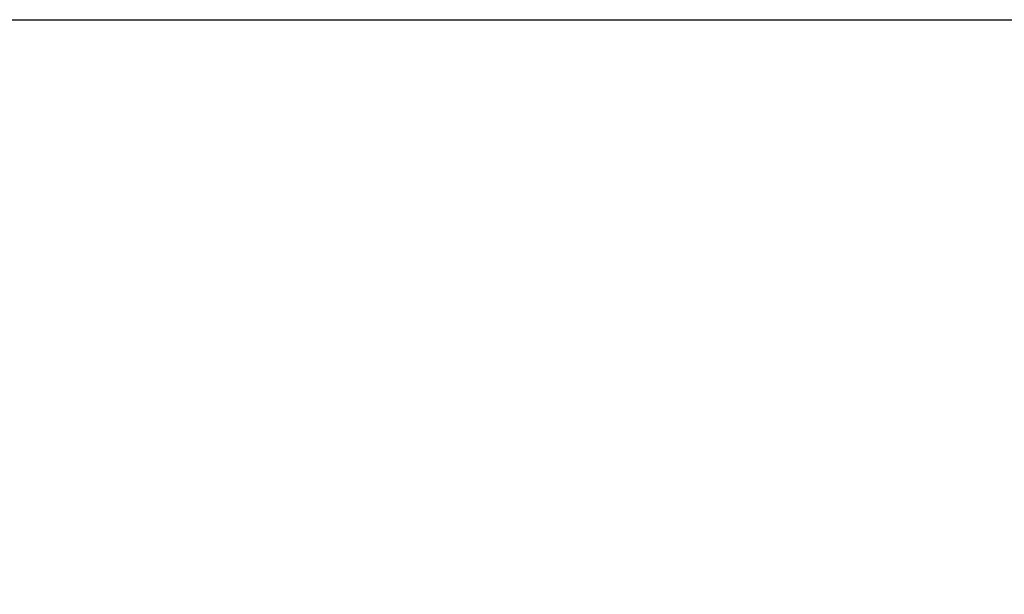
# Model space of a CAD drawing. Units: millimetres. Extents: x -180 to 4106, y 0 to 4648.
# Drawn here: x 1410 to 1457, y 4491 to 4518 of the extents above; entities that cross this region are included whole.
import ezdxf

# ---------------------------------------------------------------- set-up
doc = ezdxf.new("R2010")
doc.units = ezdxf.units.MM
doc.header["$LTSCALE"] = 2
doc.header["$MEASUREMENT"] = 0
doc.linetypes.add('ACAD_ISO07W100', pattern=[3, 0, -3])
doc.layers.add('Dim', color=9, linetype='Continuous')
doc.layers.add('Livello 04', color=5, linetype='Continuous')
doc.dimstyles.get("Standard").update_dxf_attribs({"dimtxt": 25, "dimasz": 15, "dimexe": 5, "dimexo": 5, "dimgap": 0.09, "dimtad": 0, "dimtoh": 1, "dimdec": 0, "dimzin": 0, "dimdsep": 46, "dimtxsty": 'Standard', "dimcen": 0.09, "dimadec": 0, "dimazin": 0, "dimtfac": 1, "dimtdec": 0, "dimtofl": 0, "dimtmove": 0, "dimatfit": 3, "dimfxl": 0, "dimtolj": 1, "dimtzin": 0, "dimlwe": 25, "dimarcsym": 0})

# ---------------------------------------------------------------- blocks, each defined once
blk = doc.blocks.new('*D48')
at = {"layer": 'Defpoints', "color": 0}
for p in [(1350.8, 4518.409), (1214.364, 4163.06), (1616.99, 4163.06)]:
    blk.add_point(p, dxfattribs=at)
at = {"layer": 'Dim', "color": 0, "linetype": 'ACAD_ISO07W100', "lineweight": 25}
for p, q in [((1345.8, 4518.409), (1209.364, 4518.409)), ((1611.99, 4163.06), (1209.364, 4163.06))]:
    blk.add_line(p, q, dxfattribs=at)
at = {"layer": 'Dim', "color": 0, "lineweight": -2}
for p, q in [((1214.364, 4503.409), (1214.364, 4374.158)), ((1214.364, 4178.06), (1214.364, 4307.311))]:
    blk.add_line(p, q, dxfattribs=at)
at = {"layer": 'Dim', "color": 0}
for points in [[(1211.864, 4503.409), (1216.864, 4503.409), (1214.364, 4518.409)], [(1211.864, 4178.06), (1216.864, 4178.06), (1214.364, 4163.06)]]:
    blk.add_solid(points, dxfattribs=at)
at = {"layer": 'Dim', "color": 0, "insert": (1214.364, 4340.735), "char_height": 25, "attachment_point": 5, "rotation": 90}
blk.add_mtext('\\A1;355', dxfattribs=at)

msp = doc.modelspace()

# ---------------------------------------------------------------- linework, layer by layer
at = {"layer": 'Livello 04', "ltscale": 0.5}
msp.add_lwpolyline([(1304.244, 4518.409), (1859.215, 4518.409)], dxfattribs=at)

# ---------------------------------------------------------------- dimensions: what is measured, and where the dimension line sits
at = {"layer": 'Dim'}
dim = msp.add_linear_dim(base=(1214.364, 4163.06), p1=(1350.8, 4518.409), p2=(1616.99, 4163.06), angle=90, dimstyle='Standard', override={"dimfxl": 1.25}, dxfattribs=at)
dim.commit()
dim.dimension.update_dxf_attribs({"geometry": '*D48', "text_midpoint": (1214.364, 4340.735)})

doc.saveas('drawing.dxf')
